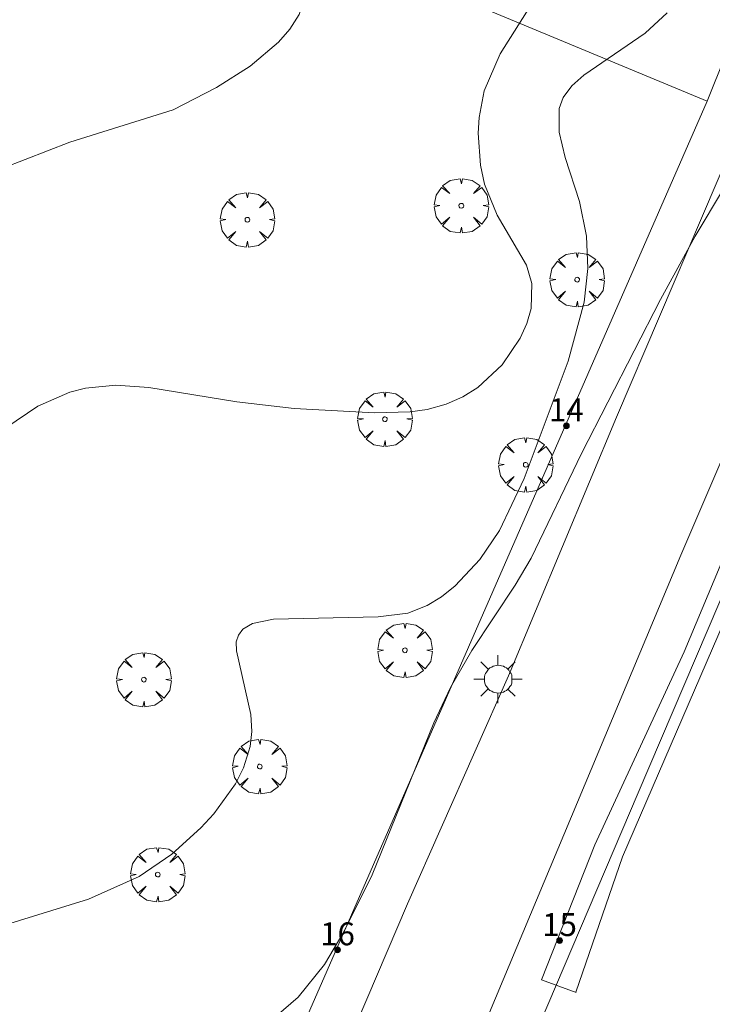
# Model space of a CAD drawing. Units: millimetres. Extents: x 423998 to 425003, y 4486999 to 4487501.
# Drawn here: x 424107 to 424137, y 4487237 to 4487280 of the extents above; entities that cross this region are included whole.
import ezdxf

# ---------------------------------------------------------------- set-up
doc = ezdxf.new("R2010")
doc.units = ezdxf.units.MM
doc.header["$MEASUREMENT"] = 0
doc.layers.get('0').update_dxf_attribs({"lineweight": 9})
for name, color, linetype, lineweight in [('1', 7, 'Continuous', 9), ('f022001p_portal', 7, 'Continuous', 9), ('f022001p_portal_texto', 7, 'Continuous', 9), ('f050002l_curvanivel_cgn', 23, 'Continuous', 9), ('f050002l_curvanivel_mae', 213, 'Continuous', 9), ('f061013p_arbol', 91, 'Continuous', 9), ('f070045l_muro_mur', 30, 'MURO2', 9), ('f070045l_muro_tap', 11, 'MURO2', 9), ('f070047l_seto', 91, 'Continuous', 9), ('f070048l_alambrada', 7, 'ALAMBRADA_3', 9), ('f070058l_elementoconstruido_bordillo', 30, 'Continuous', 9), ('f081055p_farola', 7, 'Continuous', 9)]:
    doc.layers.add(name, color=color, linetype=linetype, lineweight=lineweight)
doc.styles.get("Standard").update_dxf_attribs({"font": 'arial.ttf'})
doc.linetypes.add('ALAMBRADA_3', pattern='A,6.1e-05,[1,alambrada_3.shx,S=1,R=0,X=0,Y=0],-6.119413', length=6.119474)
doc.linetypes.add('MURO2', pattern='A,3.1e-05,[1,muro2.shx,S=1,R=0,X=0,Y=0],-3.058844', length=3.058875)

# ---------------------------------------------------------------- blocks, each defined once
blk = doc.blocks.new('arbol')
at = {"color": 0, "linetype": 'Continuous', "lineweight": 0, "flags": 128}
for points in [[(0.96, 0.012), (1.2, 0.036), (1.128, 0.468), (0.888, 0.804), (0.528, 0.528), (0.816, 0.876), (0.48, 1.104), (0.048, 1.176), (0.012, 0.96), (-0.048, 1.176), (-0.48, 1.104), (-0.816, 0.876), (-0.504, 0.528), (-0.864, 0.804), (-1.104, 0.468), (-1.188, 0.036), (-0.936, 0.012)], [(-0.936, 0.012), (-1.188, -0.048), (-1.104, -0.48), (-0.864, -0.804), (-0.504, -0.504), (-0.816, -0.876), (-0.48, -1.116)], [(-0.48, -1.116), (-0.048, -1.188), (0.012, -0.936), (0.048, -1.188), (0.48, -1.116), (0.816, -0.876), (0.528, -0.504), (0.888, -0.804), (1.128, -0.48), (1.2, -0.048), (0.96, 0.012)]]:
    blk.add_lwpolyline(points, dxfattribs=at)
at = {"color": 0, "linetype": 'Continuous', "lineweight": 0, "extrusion": (0, 0, -1)}
for start, end in [(180.0229, 7.5946), (7.2233, 180.0229)]:
    blk.add_arc((0, 0), 0.104, start, end, dxfattribs=at)
blk = doc.blocks.new('farola')
at = {"layer": '1'}
for points in [[(0, 1.05, 0), (0, 0.6, 0)], [(-0.75, 0.75, 0), (-0.42, 0.42, 0)], [(0.01, 0.61, 0), (0.09, 0.6, 0), (0.16, 0.58, 0), (0.24, 0.57, 0), (0.3, 0.52, 0), (0.37, 0.49, 0), (0.43, 0.43, 0), (0.48, 0.39, 0), (0.52, 0.31, 0), (0.57, 0.25, 0), (0.6, 0.18, 0), (0.61, 0.1, 0), (0.61, 0.03, 0), (0.61, -0.03, 0), (0.61, -0.11, 0), (0.6, -0.18, 0), (0.57, -0.26, 0), (0.52, -0.32, 0), (0.48, -0.39, 0), (0.43, -0.44, 0), (0.37, -0.5, 0), (0.3, -0.53, 0), (0.24, -0.57, 0), (0.16, -0.59, 0), (0.09, -0.6, 0), (0, -0.62, 0), (-0.06, -0.6, 0), (-0.14, -0.59, 0), (-0.21, -0.57, 0), (-0.27, -0.53, 0), (-0.35, -0.5, 0), (-0.41, -0.44, 0), (-0.45, -0.39, 0), (-0.5, -0.32, 0), (-0.54, -0.26, 0), (-0.57, -0.18, 0), (-0.59, -0.11, 0), (-0.59, -0.03, 0), (-0.59, 0.03, 0), (-0.59, 0.1, 0), (-0.57, 0.18, 0), (-0.54, 0.25, 0), (-0.5, 0.31, 0), (-0.45, 0.39, 0), (-0.41, 0.43, 0), (-0.35, 0.49, 0), (-0.27, 0.52, 0), (-0.21, 0.57, 0), (-0.14, 0.58, 0), (-0.06, 0.6, 0), (0.01, 0.61, 0)], [(0.75, 0.75, 0), (0.43, 0.43, 0)], [(-1.05, 0, 0), (-0.59, 0, 0)], [(1.05, 0, 0), (0.61, 0, 0)], [(-0.75, -0.74, 0), (-0.42, -0.41, 0)], [(0, -1.05, 0), (0, -0.62, 0)], [(0.75, -0.75, 0), (0.43, -0.44, 0)]]:
    blk.add_polyline3d(points, dxfattribs=at)
blk = doc.blocks.new('portal_catastro')
at = {"layer": 'f022001p_portal'}
h = blk.add_hatch(color=256, dxfattribs=at)
h.dxf.hatch_style = 1
edge = h.paths.add_edge_path()
edge.add_arc((0, 0), 0.125, 0, 360)
blk.add_circle((0, 0), 0.125, dxfattribs=at)

msp = doc.modelspace()

# ---------------------------------------------------------------- linework, layer by layer
at = {"layer": 'f050002l_curvanivel_cgn'}
for points in [[(424105.306, 4487272.866, 716), (424109.228, 4487274.376, 716), (424113.733, 4487275.787, 716), (424115.632, 4487276.762, 716), (424117.097, 4487277.691, 716), (424118.34, 4487278.738, 716), (424118.836, 4487279.318, 716), (424119.233, 4487279.954, 716), (424119.642, 4487281.116, 716), (424119.845, 4487282.618, 716), (424119.874, 4487283.523, 716), (424119.765, 4487286.336, 716), (424119.18, 4487294.768, 716)], [(424106.236, 4487240.167, 714), (424110.049, 4487241.342, 714), (424112.248, 4487242.328, 714), (424113.675, 4487243.305, 714), (424114.944, 4487244.45, 714), (424115.512, 4487245.068, 714), (424116.464, 4487246.378, 714), (424116.815, 4487247.068, 714), (424117.1, 4487248.007, 714), (424117.167, 4487248.664, 714), (424117.134, 4487249.398, 714), (424116.499, 4487252.181, 714), (424116.492, 4487252.567, 714), (424116.583, 4487252.87, 714), (424116.773, 4487253.12, 714), (424117.205, 4487253.373, 714), (424118.115, 4487253.555, 714), (424122.685, 4487253.665, 714), (424123.985, 4487253.83, 714), (424124.828, 4487254.158, 714), (424125.455, 4487254.543, 714), (424126.046, 4487255.017, 714), (424127.122, 4487256.167, 714), (424127.989, 4487257.436, 714), (424129.066, 4487259.708, 714), (424130.978, 4487264.822, 714), (424131.677, 4487267.401, 714), (424131.836, 4487268.871, 714), (424131.781, 4487270.273, 714), (424131.47, 4487271.792, 714), (424130.849, 4487273.706, 714), (424130.592, 4487274.819, 714), (424130.592, 4487275.846, 714), (424130.763, 4487276.328, 714), (424131.133, 4487276.842, 714), (424131.661, 4487277.303, 714), (424134.341, 4487279.135, 714), (424135.304, 4487280.028, 714)], [(424118.237, 4487236.235, 713), (424119.196, 4487237.067, 713), (424120.342, 4487238.491, 713), (424121.187, 4487239.914, 713), (424122.43, 4487242.408, 713), (424125.121, 4487249.031, 713), (424125.849, 4487250.581, 713), (424126.78, 4487252.195, 713), (424128.666, 4487255.041, 713), (424129.368, 4487256.228, 713), (424131.563, 4487260.795, 713), (424135.011, 4487267.513, 713), (424136.521, 4487270.283, 713), (424137.758, 4487272.344, 713)]]:
    msp.add_polyline3d(points, dxfattribs=at)
at = {"layer": 'f050002l_curvanivel_mae'}
msp.add_polyline3d([(424106.439, 4487261.909, 715), (424107.825, 4487262.855, 715), (424109.23, 4487263.465, 715), (424109.913, 4487263.64, 715), (424111.237, 4487263.772, 715), (424112.671, 4487263.67, 715), (424116.522, 4487263.053, 715), (424119.021, 4487262.755, 715), (424122.525, 4487262.566, 715), (424124.081, 4487262.609, 715), (424124.826, 4487262.715, 715), (424125.654, 4487262.944, 715), (424126.375, 4487263.263, 715), (424127.039, 4487263.672, 715), (424128.105, 4487264.658, 715), (424128.89, 4487265.819, 715), (424129.182, 4487266.465, 715), (424129.368, 4487267.126, 715), (424129.39, 4487268.212, 715), (424129.159, 4487269.007, 715), (424127.879, 4487271.196, 715), (424127.33, 4487272.553, 715), (424127.146, 4487273.38, 715), (424127.052, 4487274.773, 715), (424127.094, 4487275.463, 715), (424127.317, 4487276.624, 715), (424128.018, 4487278.235, 715), (424129.618, 4487280.776, 715)], dxfattribs=at)
at = {"layer": 'f070045l_muro_mur'}
msp.add_polyline3d([(424106.769, 4487317.609, 718.628), (424096.355, 4487293.069, 718.59), (424137.047, 4487276.169, 718.6), (424143.421, 4487292.056, 447.219)], dxfattribs=at)
at = {"layer": 'f070045l_muro_tap'}
msp.add_polyline3d([(424139.592, 4487258.997, 356.393), (424134.041, 4487245.975, 712.548), (424125.776, 4487226.588, 712.138), (424124.091, 4487224.556, 712.138), (424121.962, 4487217.642, 712.138), (424121.759, 4487217.165, 712.138), (424136.321, 4487211.366, 711.368), (424145.561, 4487208.056, 710.155), (424147.391, 4487214.226, 708.955), (424151.311, 4487226.966, 709.834), (424156.822, 4487245.716, 709.74)], dxfattribs=at)
at = {"layer": 'f070047l_seto'}
msp.add_line((424131.314, 4487237.277, 712.548), (424133.353, 4487243.195, 712.548), dxfattribs=at)
msp.add_polyline3d([(424131.336, 4487237.269, 712.548), (424129.817, 4487237.822, 712.548), (424132.143, 4487243.712, 712.548), (424136.047, 4487252.141, 713.365), (424138.999, 4487259.197, 712.888), (424140.672, 4487258.554, 712.888), (424142.932, 4487256.656, 712.616), (424144.455, 4487252.184, 712.616), (424144.826, 4487246.634, 712.42), (424143.574, 4487243.232, 712.42), (424142.776, 4487243.638, 712.42), (424144.017, 4487246.865, 712.42), (424143.727, 4487252.13, 712.616), (424142.124, 4487256.271, 712.616), (424139.639, 4487257.738, 712.888), (424133.353, 4487243.195, 712.548)], dxfattribs=at)
at = {"layer": 'f070048l_alambrada'}
msp.add_line((424137.047, 4487276.169, 718.6), (424116.691, 4487229.626, 718.46), dxfattribs=at)
at = {"layer": 'f070058l_elementoconstruido_bordillo'}
for points in [[(424180.717, 4487360.843, 719.6), (424175.755, 4487348.644, 719.22), (424169.623, 4487334.273, 718.34), (424165.464, 4487325.338, 717.341), (424159.404, 4487310.697, 715.74), (424154.281, 4487299.261, 714.49), (424150.903, 4487291.529, 713.79), (424147.566, 4487283.129, 713.28), (424141.834, 4487270.21, 712.79), (424135.904, 4487256.356, 712.64), (424124.83, 4487229.885, 712.18), (424120.057, 4487218.433, 712.14), (424113.063, 4487201.74, 712.11), (424102.92, 4487178.304, 712.23)], [(424098.105, 4487180.618, 712.26), (424104.55, 4487195.475, 712.24), (424114.474, 4487218.843, 712.16), (424118.181, 4487227.564, 712.23), (424123.971, 4487241.142, 712.5), (424128.377, 4487251.088, 712.53), (424133.086, 4487262.375, 713.08), (424138.716, 4487275.557, 713.14), (424144.094, 4487287.837, 713.48), (424148.667, 4487298.53, 714.32), (424152.856, 4487308.276, 715.49), (424156.937, 4487317.802, 716.65), (424159.839, 4487325.013, 717.53), (424163.625, 4487333.495, 718.39), (424167.761, 4487343.087, 718.96), (424171.04, 4487350.817, 719.35), (424174.896, 4487359.99, 719.63)]]:
    msp.add_polyline3d(points, dxfattribs=at)

# ---------------------------------------------------------------- block references
at = {"layer": 'f022001p_portal'}
for p in [(424130.903, 4487262), (424130.604, 4487239.533), (424120.913, 4487239.128)]:
    msp.add_blockref('portal_catastro', p, dxfattribs=at)
at = {"layer": 'f061013p_arbol'}
for p in [(424126.316, 4487271.604, 715.862), (424116.977, 4487270.992, 716.082), (424131.373, 4487268.38, 715.011), (424122.978, 4487262.288, 715.36), (424129.127, 4487260.298, 715.07), (424123.855, 4487252.201, 714.556), (424112.458, 4487250.922, 714.589), (424117.517, 4487247.128, 714.556), (424113.064, 4487242.413, 714.442)]:
    msp.add_blockref('arbol', p, dxfattribs=at)
at = {"layer": 'f081055p_farola'}
msp.add_blockref('farola', (424127.916, 4487250.945, 713.365), dxfattribs=at)

# ---------------------------------------------------------------- texts
at = {"layer": 'f022001p_portal_texto', "char_height": 1, "width": 2, "attachment_point": 8}
for s, insert in [('{\\fTrebuchet MS|b0|i0;14}', (424130.903, 4487262.2)), ('{\\fTrebuchet MS|b0|i0;15}', (424130.604, 4487239.733)), ('{\\fTrebuchet MS|b0|i0;16}', (424120.913, 4487239.328))]:
    msp.add_mtext(s, dxfattribs=dict(at, insert=insert))

doc.saveas('drawing.dxf')
